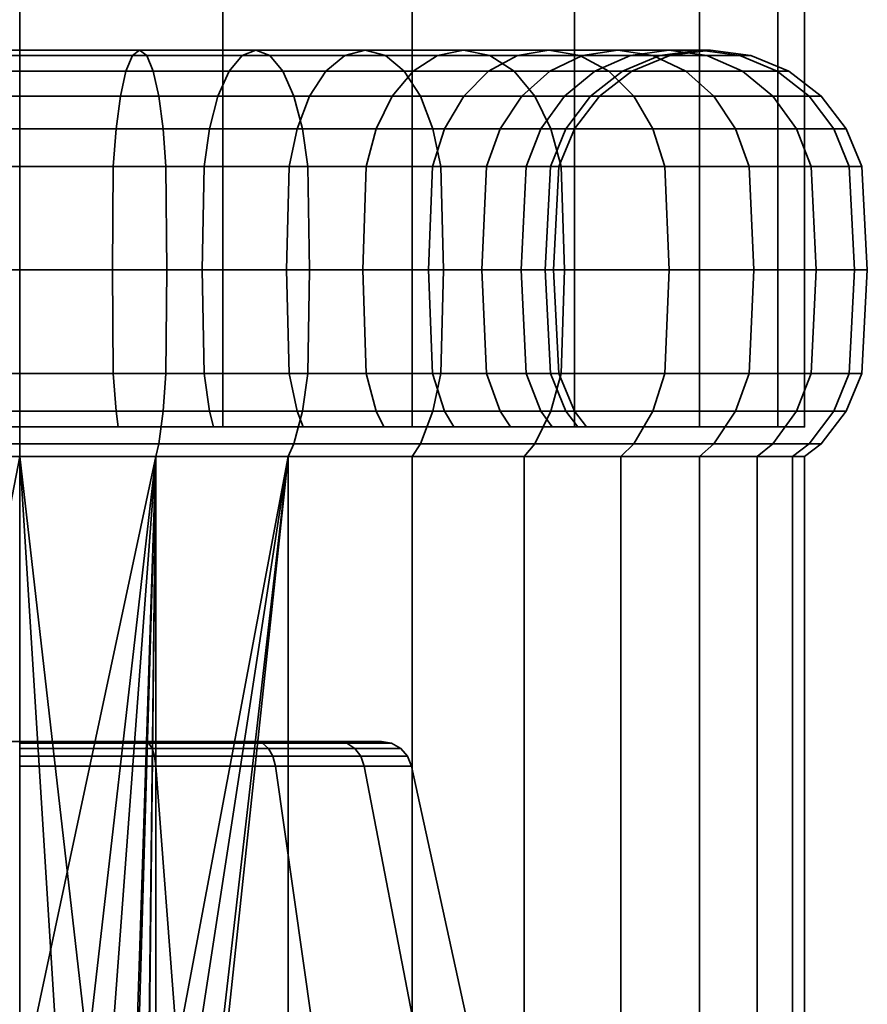
# Model space of a CAD drawing. Units: millimetres. Extents: x -227 to 275, y 53 to 555.
# Drawn here: x -25 to 2, y 84 to 116 of the extents above; entities that cross this region are included whole.
import ezdxf

# ---------------------------------------------------------------- set-up
doc = ezdxf.new("R2010")
doc.units = ezdxf.units.MM
doc.layers.add('kedersystem', color=4, linetype='Continuous', lineweight=35)

msp = doc.modelspace()

# ---------------------------------------------------------------- meshes
at = {"layer": 'kedersystem'}
mesh = msp.add_polyface(dxfattribs=at)
corners = [(-49.726, 377.613, -101.036), (-48.874, 376.761, -107.507), (-46.377, 374.264, -113.536), (-42.404, 370.291, -118.714), (-37.226, 365.113, -122.687), (-31.197, 359.083, -125.184), (-24.726, 352.613, -126.036), (-18.256, 346.142, -125.184), (-12.226, 340.113, -122.687), (-7.049, 334.935, -118.714), (-3.076, 330.962, -113.536), (-0.578, 328.465, -107.507), (0.274, 327.613, -101.036), (-0.578, 328.465, -94.566), (-3.076, 330.962, -88.536), (-7.049, 334.935, -83.359), (-12.226, 340.113, -79.386), (-18.256, 346.142, -76.888), (-24.726, 352.613, -76.036), (-31.197, 359.083, -76.888), (-37.226, 365.113, -79.386), (-42.404, 370.291, -83.359), (-46.377, 374.264, -88.536), (-48.874, 376.761, -94.566), (-0.578, 102.613, -94.566), (0.274, 102.613, -101.036), (-3.076, 102.613, -88.536), (-7.049, 102.613, -83.359), (-12.226, 102.613, -79.386), (-18.256, 102.613, -76.888), (-24.726, 102.613, -76.036), (-31.197, 102.613, -76.888), (-37.226, 102.613, -79.386), (-42.404, 102.613, -83.359), (-46.377, 102.613, -88.536), (-48.874, 102.613, -94.566), (-49.726, 102.613, -101.036), (-48.874, 102.613, -107.507), (-46.377, 102.613, -113.536), (-42.404, 102.613, -118.714), (-37.226, 102.613, -122.687), (-31.197, 102.613, -125.184), (-24.726, 102.613, -126.036), (-18.256, 102.613, -125.184), (-12.226, 102.613, -122.687), (-7.049, 102.613, -118.714), (-3.076, 102.613, -113.536), (-0.578, 102.613, -107.507)]
mesh.append_faces([[corners[k] for k in face] for face in [(13, 24, 25, 12), (14, 26, 24, 13), (15, 27, 26, 14), (16, 28, 27, 15), (17, 29, 28, 16), (18, 30, 29, 17), (19, 31, 30, 18), (20, 32, 31, 19), (21, 33, 32, 20), (22, 34, 33, 21), (23, 35, 34, 22), (0, 36, 35, 23), (1, 37, 36, 0), (2, 38, 37, 1), (3, 39, 38, 2), (4, 40, 39, 3), (5, 41, 40, 4), (6, 42, 41, 5), (7, 43, 42, 6), (8, 44, 43, 7), (9, 45, 44, 8), (10, 46, 45, 9), (11, 47, 46, 10), (12, 25, 47, 11)]])
mesh.append_faces([[corners[k] for k in face] for face in [(13, 15, 14), (25, 46, 47)]], dxfattribs={"vtx0": -1})
mesh.append_faces([[corners[k] for k in face] for face in [(13, 11, 10), (13, 10, 9), (13, 9, 8), (13, 8, 7), (13, 7, 6), (13, 6, 5), (13, 5, 4), (13, 4, 3), (13, 3, 2), (13, 2, 1), (13, 1, 0), (13, 0, 23), (13, 23, 22), (13, 22, 21), (13, 21, 20), (13, 20, 19), (13, 19, 18), (13, 18, 17), (13, 17, 16), (13, 16, 15), (25, 26, 27), (25, 27, 28), (25, 28, 29), (25, 29, 30), (25, 30, 31), (25, 31, 32), (25, 32, 33), (25, 33, 34), (25, 34, 35), (25, 35, 36), (25, 36, 37), (25, 37, 38), (25, 38, 39), (25, 39, 40), (25, 40, 41), (25, 41, 42), (25, 42, 43), (25, 43, 44), (25, 44, 45), (25, 45, 46)]], dxfattribs={"vtx0": -1, "vtx2": -1})
mesh.append_faces([[corners[k] for k in face] for face in [(13, 12, 11), (25, 24, 26)]], dxfattribs={"vtx2": -1})
mesh = msp.add_polyface(dxfattribs=at)
corners = [(-24.726, 107.613, -84.036), (-27.678, 107.613, -84.295), (-27.708, 110.907, -84.127), (-24.726, 110.907, -83.866), (-27.795, 112.113, -83.635), (-24.726, 112.113, -83.366), (-27.933, 113.148, -82.852), (-24.726, 113.148, -82.572), (-28.112, 113.943, -81.833), (-24.726, 113.943, -81.536), (-28.322, 114.443, -80.645), (-24.726, 114.443, -80.33), (-28.546, 114.613, -79.371), (-24.726, 114.613, -79.036), (-28.771, 114.443, -78.096), (-24.726, 114.443, -77.742), (-28.981, 113.943, -76.909), (-24.726, 113.943, -76.536), (-29.16, 113.148, -75.889), (-24.726, 113.148, -75.501), (-29.298, 112.113, -75.106), (-24.726, 112.113, -74.706), (-29.385, 110.907, -74.614), (-24.726, 110.907, -74.207), (-29.415, 107.613, -74.446), (-24.726, 107.613, -74.036), (-30.599, 110.907, -84.901), (-30.77, 112.113, -84.432), (-31.041, 113.148, -83.685), (-31.396, 113.943, -82.712), (-31.808, 114.443, -81.579), (-32.251, 114.613, -80.363), (-32.693, 114.443, -79.147), (-33.106, 113.943, -78.014), (-33.46, 113.148, -77.041), (-33.732, 112.113, -76.294), (-33.902, 110.907, -75.825), (-33.961, 107.613, -75.665), (-30.541, 107.613, -85.062), (-33.226, 107.613, -86.314), (-33.311, 110.907, -86.166), (-30.541, 107.613, -117.011), (-27.678, 107.613, -117.778), (-27.708, 110.907, -117.946), (-30.599, 110.907, -117.171), (-27.795, 112.113, -118.438), (-30.77, 112.113, -117.641), (-27.933, 113.148, -119.22), (-31.041, 113.148, -118.387), (-28.112, 113.943, -120.24), (-31.396, 113.943, -119.36), (-28.322, 114.443, -121.428), (-31.808, 114.443, -120.493), (-28.546, 114.613, -122.702), (-32.251, 114.613, -121.71), (-28.771, 114.443, -123.977), (-32.693, 114.443, -122.926), (-28.981, 113.943, -125.164), (-33.106, 113.943, -124.059), (-29.16, 113.148, -126.184), (-33.46, 113.148, -125.032), (-29.298, 112.113, -126.966), (-33.732, 112.113, -125.779), (-29.385, 110.907, -127.458), (-33.902, 110.907, -126.248), (-29.415, 107.613, -127.626), (-33.961, 107.613, -126.408), (-24.726, 110.907, -118.207), (-24.726, 112.113, -118.706), (-24.726, 113.148, -119.501), (-24.726, 113.943, -120.536), (-24.726, 114.443, -121.742), (-24.726, 114.613, -123.036), (-24.726, 114.443, -124.33), (-24.726, 113.943, -125.536), (-24.726, 113.148, -126.572), (-24.726, 112.113, -127.366), (-24.726, 110.907, -127.866), (-24.726, 107.613, -128.036)]
mesh.append_faces([[corners[k] for k in face] for face in [(0, 1, 2, 3), (3, 2, 4, 5), (5, 4, 6, 7), (7, 6, 8, 9), (9, 8, 10, 11), (11, 10, 12, 13), (13, 12, 14, 15), (15, 14, 16, 17), (17, 16, 18, 19), (19, 18, 20, 21), (21, 20, 22, 23), (23, 22, 24, 25), (2, 26, 27, 4), (4, 27, 28, 6), (6, 28, 29, 8), (8, 29, 30, 10), (10, 30, 31, 12), (12, 31, 32, 14), (14, 32, 33, 16), (16, 33, 34, 18), (18, 34, 35, 20), (20, 35, 36, 22), (22, 36, 37, 24), (38, 39, 40, 26), (41, 42, 43, 44), (44, 43, 45, 46), (46, 45, 47, 48), (48, 47, 49, 50), (50, 49, 51, 52), (52, 51, 53, 54), (54, 53, 55, 56), (56, 55, 57, 58), (58, 57, 59, 60), (60, 59, 61, 62), (62, 61, 63, 64), (64, 63, 65, 66), (43, 67, 68, 45), (45, 68, 69, 47), (47, 69, 70, 49), (49, 70, 71, 51), (51, 71, 72, 53), (53, 72, 73, 55), (55, 73, 74, 57), (57, 74, 75, 59), (59, 75, 76, 61), (61, 76, 77, 63), (63, 77, 78, 65)]])
mesh = msp.add_polyface(dxfattribs=at)
corners = [(-16.141, 110.907, -86.166), (-18.854, 110.907, -84.901), (-18.683, 112.113, -84.432), (-15.891, 112.113, -85.734), (-18.411, 113.148, -83.685), (-15.494, 113.148, -85.046), (-21.745, 110.907, -84.127), (-21.658, 112.113, -83.635), (-21.52, 113.148, -82.852), (-21.34, 113.943, -81.833), (-18.057, 113.943, -82.712), (-21.131, 114.443, -80.645), (-17.644, 114.443, -81.579), (-20.906, 114.613, -79.371), (-17.202, 114.613, -80.363), (-20.681, 114.443, -78.096), (-16.759, 114.443, -79.147), (-20.472, 113.943, -76.909), (-16.347, 113.943, -78.014), (-20.292, 113.148, -75.889), (-15.993, 113.148, -77.041), (-20.154, 112.113, -75.106), (-15.721, 112.113, -76.294), (-20.067, 110.907, -74.614), (-15.55, 110.907, -75.825), (-21.774, 107.613, -84.295), (-24.726, 107.613, -84.036), (-24.726, 110.907, -83.866), (-24.726, 112.113, -83.366), (-24.726, 113.148, -82.572), (-24.726, 113.943, -81.536), (-24.726, 114.443, -80.33), (-24.726, 114.613, -79.036), (-24.726, 114.443, -77.742), (-24.726, 113.943, -76.536), (-24.726, 113.148, -75.501), (-24.726, 112.113, -74.706), (-24.726, 110.907, -74.207), (-24.726, 110.907, -118.207), (-21.745, 110.907, -117.946), (-21.658, 112.113, -118.438), (-24.726, 112.113, -118.706), (-21.52, 113.148, -119.22), (-24.726, 113.148, -119.501), (-21.34, 113.943, -120.24), (-24.726, 113.943, -120.536), (-21.131, 114.443, -121.428), (-24.726, 114.443, -121.742), (-20.906, 114.613, -122.702), (-24.726, 114.613, -123.036), (-20.681, 114.443, -123.977), (-24.726, 114.443, -124.33), (-20.472, 113.943, -125.164), (-24.726, 113.943, -125.536), (-20.292, 113.148, -126.184), (-24.726, 113.148, -126.572), (-20.154, 112.113, -126.966), (-24.726, 112.113, -127.366), (-20.067, 110.907, -127.458), (-24.726, 110.907, -127.866), (-20.038, 107.613, -127.626), (-24.726, 107.613, -128.036), (-18.854, 110.907, -117.171), (-18.683, 112.113, -117.641), (-18.411, 113.148, -118.387), (-18.057, 113.943, -119.36), (-17.644, 114.443, -120.493), (-17.202, 114.613, -121.71), (-16.759, 114.443, -122.926), (-16.347, 113.943, -124.059), (-15.993, 113.148, -125.032), (-15.721, 112.113, -125.779), (-15.55, 110.907, -126.248), (-15.492, 107.613, -126.408), (-16.141, 110.907, -115.906), (-15.891, 112.113, -116.339)]
mesh.append_faces([[corners[k] for k in face] for face in [(0, 1, 2, 3), (3, 2, 4, 5), (1, 6, 7, 2), (2, 7, 8, 4), (4, 8, 9, 10), (10, 9, 11, 12), (12, 11, 13, 14), (14, 13, 15, 16), (16, 15, 17, 18), (18, 17, 19, 20), (20, 19, 21, 22), (22, 21, 23, 24), (25, 26, 27, 6), (6, 27, 28, 7), (7, 28, 29, 8), (8, 29, 30, 9), (9, 30, 31, 11), (11, 31, 32, 13), (13, 32, 33, 15), (15, 33, 34, 17), (17, 34, 35, 19), (19, 35, 36, 21), (21, 36, 37, 23), (38, 39, 40, 41), (41, 40, 42, 43), (43, 42, 44, 45), (45, 44, 46, 47), (47, 46, 48, 49), (49, 48, 50, 51), (51, 50, 52, 53), (53, 52, 54, 55), (55, 54, 56, 57), (57, 56, 58, 59), (59, 58, 60, 61), (39, 62, 63, 40), (40, 63, 64, 42), (42, 64, 65, 44), (44, 65, 66, 46), (46, 66, 67, 48), (48, 67, 68, 50), (50, 68, 69, 52), (52, 69, 70, 54), (54, 70, 71, 56), (56, 71, 72, 58), (58, 72, 73, 60), (62, 74, 75, 63)]])
mesh = msp.add_polyface(dxfattribs=at)
corners = [(-10.004, 107.613, -92.536), (-11.703, 107.613, -90.109), (-11.573, 110.907, -89.999), (-9.856, 110.907, -92.451), (-11.19, 112.113, -89.678), (-9.424, 112.113, -92.201), (-13.689, 110.907, -87.883), (-13.368, 112.113, -87.5), (-12.857, 113.148, -86.892), (-10.582, 113.148, -89.168), (-12.192, 113.943, -86.098), (-9.788, 113.943, -88.502), (-11.417, 114.443, -85.175), (-8.865, 114.443, -87.727), (-16.141, 110.907, -86.166), (-15.891, 112.113, -85.734), (-15.494, 113.148, -85.046), (-14.976, 113.943, -84.149), (-14.373, 114.443, -83.104), (-13.726, 114.613, -81.984), (-10.585, 114.613, -84.183), (-13.079, 114.443, -80.863), (-9.753, 114.443, -83.192), (-12.476, 113.943, -79.819), (-8.978, 113.943, -82.268), (-11.958, 113.148, -78.922), (-8.312, 113.148, -81.475), (-18.411, 113.148, -83.685), (-18.057, 113.943, -82.712), (-17.644, 114.443, -81.579), (-17.202, 114.613, -80.363), (-16.759, 114.443, -79.147), (-16.347, 113.943, -78.014), (-15.993, 113.148, -77.041), (-15.721, 112.113, -76.294), (-11.561, 112.113, -78.234), (-15.55, 110.907, -75.825), (-11.311, 110.907, -77.801), (-15.492, 107.613, -75.665), (-11.226, 107.613, -77.654), (-18.683, 112.113, -117.641), (-15.891, 112.113, -116.339), (-15.494, 113.148, -117.027), (-18.411, 113.148, -118.387), (-14.976, 113.943, -117.924), (-18.057, 113.943, -119.36), (-14.373, 114.443, -118.968), (-17.644, 114.443, -120.493), (-13.726, 114.613, -120.089), (-17.202, 114.613, -121.71), (-13.079, 114.443, -121.21), (-16.759, 114.443, -122.926), (-12.476, 113.943, -122.254), (-16.347, 113.943, -124.059), (-11.958, 113.148, -123.151), (-15.993, 113.148, -125.032), (-11.561, 112.113, -123.839), (-15.721, 112.113, -125.779), (-11.311, 110.907, -124.271), (-15.55, 110.907, -126.248), (-11.226, 107.613, -124.419), (-15.492, 107.613, -126.408), (-16.141, 110.907, -115.906), (-13.689, 110.907, -114.19), (-13.368, 112.113, -114.572), (-12.857, 113.148, -115.181), (-12.192, 113.943, -115.974), (-11.417, 114.443, -116.898), (-10.585, 114.613, -117.889), (-9.753, 114.443, -118.881), (-8.978, 113.943, -119.804), (-8.312, 113.148, -120.598), (-11.573, 110.907, -112.073), (-11.19, 112.113, -112.394), (-10.582, 113.148, -112.905), (-9.788, 113.943, -113.571), (-8.865, 114.443, -114.346), (-11.703, 107.613, -111.964), (-10.004, 107.613, -109.536), (-9.856, 110.907, -109.621), (-9.424, 112.113, -109.871)]
mesh.append_faces([[corners[k] for k in face] for face in [(0, 1, 2, 3), (3, 2, 4, 5), (2, 6, 7, 4), (4, 7, 8, 9), (9, 8, 10, 11), (11, 10, 12, 13), (6, 14, 15, 7), (7, 15, 16, 8), (8, 16, 17, 10), (10, 17, 18, 12), (12, 18, 19, 20), (20, 19, 21, 22), (22, 21, 23, 24), (24, 23, 25, 26), (16, 27, 28, 17), (17, 28, 29, 18), (18, 29, 30, 19), (19, 30, 31, 21), (21, 31, 32, 23), (23, 32, 33, 25), (25, 33, 34, 35), (35, 34, 36, 37), (37, 36, 38, 39), (40, 41, 42, 43), (43, 42, 44, 45), (45, 44, 46, 47), (47, 46, 48, 49), (49, 48, 50, 51), (51, 50, 52, 53), (53, 52, 54, 55), (55, 54, 56, 57), (57, 56, 58, 59), (59, 58, 60, 61), (62, 63, 64, 41), (41, 64, 65, 42), (42, 65, 66, 44), (44, 66, 67, 46), (46, 67, 68, 48), (48, 68, 69, 50), (50, 69, 70, 52), (52, 70, 71, 54), (63, 72, 73, 64), (64, 73, 74, 65), (65, 74, 75, 66), (66, 75, 76, 67), (77, 78, 79, 72), (72, 79, 80, 73)]])
mesh = msp.add_polyface(dxfattribs=at)
corners = [(-7.556, 110.907, -101.036), (-7.817, 110.907, -98.055), (-7.325, 112.113, -97.968), (-7.056, 112.113, -101.036), (-6.542, 113.148, -97.83), (-6.262, 113.148, -101.036), (-5.522, 113.943, -97.65), (-5.226, 113.943, -101.036), (-8.591, 110.907, -95.164), (-8.122, 112.113, -94.993), (-7.375, 113.148, -94.721), (-6.402, 113.943, -94.367), (-9.856, 110.907, -92.451), (-9.424, 112.113, -92.201), (-8.736, 113.148, -91.804), (-7.839, 113.943, -91.286), (-6.794, 114.443, -90.683), (-5.269, 114.443, -93.954), (-11.19, 112.113, -89.678), (-10.582, 113.148, -89.168), (-9.788, 113.943, -88.502), (-8.865, 114.443, -87.727), (-7.873, 114.613, -86.895), (-5.674, 114.613, -90.036), (-6.882, 114.443, -86.063), (-4.553, 114.443, -89.389), (-11.417, 114.443, -85.175), (-10.585, 114.613, -84.183), (-9.753, 114.443, -83.192), (-8.978, 113.943, -82.268), (-5.958, 113.943, -85.288), (-8.312, 113.148, -81.475), (-5.165, 113.148, -84.622), (-7.802, 112.113, -80.866), (-4.556, 112.113, -84.112), (-7.48, 110.907, -80.484), (-4.174, 110.907, -83.791), (-11.958, 113.148, -78.922), (-11.561, 112.113, -78.234), (-11.311, 110.907, -77.801), (-11.958, 113.148, -123.151), (-8.312, 113.148, -120.598), (-7.802, 112.113, -121.206), (-11.561, 112.113, -123.839), (-7.48, 110.907, -121.589), (-11.311, 110.907, -124.271), (-11.417, 114.443, -116.898), (-8.865, 114.443, -114.346), (-7.873, 114.613, -115.178), (-10.585, 114.613, -117.889), (-6.882, 114.443, -116.009), (-9.753, 114.443, -118.881), (-5.958, 113.943, -116.785), (-8.978, 113.943, -119.804), (-5.165, 113.148, -117.45), (-4.556, 112.113, -117.961), (-4.174, 110.907, -118.282), (-11.19, 112.113, -112.394), (-9.424, 112.113, -109.871), (-8.736, 113.148, -110.269), (-10.582, 113.148, -112.905), (-7.839, 113.943, -110.786), (-9.788, 113.943, -113.571), (-6.794, 114.443, -111.389), (-5.674, 114.613, -112.036), (-4.553, 114.443, -112.683), (-9.856, 110.907, -109.621), (-8.591, 110.907, -106.909), (-8.122, 112.113, -107.08), (-7.375, 113.148, -107.352), (-6.402, 113.943, -107.706), (-5.269, 114.443, -108.118), (-7.817, 110.907, -104.018), (-7.325, 112.113, -104.105), (-6.542, 113.148, -104.243), (-5.522, 113.943, -104.422)]
mesh.append_faces([[corners[k] for k in face] for face in [(0, 1, 2, 3), (3, 2, 4, 5), (5, 4, 6, 7), (1, 8, 9, 2), (2, 9, 10, 4), (4, 10, 11, 6), (8, 12, 13, 9), (9, 13, 14, 10), (10, 14, 15, 11), (11, 15, 16, 17), (13, 18, 19, 14), (14, 19, 20, 15), (15, 20, 21, 16), (16, 21, 22, 23), (23, 22, 24, 25), (21, 26, 27, 22), (22, 27, 28, 24), (24, 28, 29, 30), (30, 29, 31, 32), (32, 31, 33, 34), (34, 33, 35, 36), (31, 37, 38, 33), (33, 38, 39, 35), (40, 41, 42, 43), (43, 42, 44, 45), (46, 47, 48, 49), (49, 48, 50, 51), (51, 50, 52, 53), (53, 52, 54, 41), (41, 54, 55, 42), (42, 55, 56, 44), (57, 58, 59, 60), (60, 59, 61, 62), (62, 61, 63, 47), (47, 63, 64, 48), (48, 64, 65, 50), (66, 67, 68, 58), (58, 68, 69, 59), (59, 69, 70, 61), (61, 70, 71, 63), (67, 72, 73, 68), (68, 73, 74, 69), (69, 74, 75, 70), (72, 0, 3, 73), (73, 3, 5, 74), (74, 5, 7, 75)]])
mesh = msp.add_polyface(dxfattribs=at)
corners = [(-5.226, 113.943, -101.036), (-5.522, 113.943, -97.65), (-4.335, 114.443, -97.441), (-4.02, 114.443, -101.036), (-3.06, 114.613, -97.216), (-2.726, 114.613, -101.036), (-1.786, 114.443, -96.991), (-1.432, 114.443, -101.036), (-0.598, 113.943, -96.782), (-0.226, 113.943, -101.036), (0.421, 113.148, -96.602), (0.809, 113.148, -101.036), (1.204, 112.113, -96.464), (1.604, 112.113, -101.036), (-6.402, 113.943, -94.367), (-5.269, 114.443, -93.954), (-4.053, 114.613, -93.512), (-2.837, 114.443, -93.069), (-1.704, 113.943, -92.657), (-0.731, 113.148, -92.303), (0.016, 112.113, -92.031), (0.485, 110.907, -91.86), (1.696, 110.907, -96.377), (-6.794, 114.443, -90.683), (-5.674, 114.613, -90.036), (-4.553, 114.443, -89.389), (-3.509, 113.943, -88.786), (-2.612, 113.148, -88.269), (-1.924, 112.113, -87.871), (-1.491, 110.907, -87.621), (-6.882, 114.443, -86.063), (-5.958, 113.943, -85.288), (-5.165, 113.148, -84.622), (-4.556, 112.113, -84.112), (-4.174, 110.907, -83.791), (-6.882, 114.443, -116.009), (-4.553, 114.443, -112.683), (-3.509, 113.943, -113.286), (-5.958, 113.943, -116.785), (-2.612, 113.148, -113.804), (-5.165, 113.148, -117.45), (-1.924, 112.113, -114.201), (-4.556, 112.113, -117.961), (-1.491, 110.907, -114.451), (-4.174, 110.907, -118.282), (-6.794, 114.443, -111.389), (-5.269, 114.443, -108.118), (-4.053, 114.613, -108.561), (-5.674, 114.613, -112.036), (-2.837, 114.443, -109.003), (-1.704, 113.943, -109.416), (-0.731, 113.148, -109.77), (0.016, 112.113, -110.042), (0.485, 110.907, -110.213), (-6.402, 113.943, -107.706), (-5.522, 113.943, -104.422), (-4.335, 114.443, -104.632), (-3.06, 114.613, -104.857), (-1.786, 114.443, -105.081), (-0.598, 113.943, -105.291), (0.421, 113.148, -105.47), (1.204, 112.113, -105.608), (1.696, 110.907, -105.695), (2.103, 110.907, -101.036)]
mesh.append_faces([[corners[k] for k in face] for face in [(0, 1, 2, 3), (3, 2, 4, 5), (5, 4, 6, 7), (7, 6, 8, 9), (9, 8, 10, 11), (11, 10, 12, 13), (1, 14, 15, 2), (2, 15, 16, 4), (4, 16, 17, 6), (6, 17, 18, 8), (8, 18, 19, 10), (10, 19, 20, 12), (12, 20, 21, 22), (15, 23, 24, 16), (16, 24, 25, 17), (17, 25, 26, 18), (18, 26, 27, 19), (19, 27, 28, 20), (20, 28, 29, 21), (25, 30, 31, 26), (26, 31, 32, 27), (27, 32, 33, 28), (28, 33, 34, 29), (35, 36, 37, 38), (38, 37, 39, 40), (40, 39, 41, 42), (42, 41, 43, 44), (45, 46, 47, 48), (48, 47, 49, 36), (36, 49, 50, 37), (37, 50, 51, 39), (39, 51, 52, 41), (41, 52, 53, 43), (54, 55, 56, 46), (46, 56, 57, 47), (47, 57, 58, 49), (49, 58, 59, 50), (50, 59, 60, 51), (51, 60, 61, 52), (52, 61, 62, 53), (55, 0, 3, 56), (56, 3, 5, 57), (57, 5, 7, 58), (58, 7, 9, 59), (59, 9, 11, 60), (60, 11, 13, 61), (61, 13, 63, 62)]])
mesh = msp.add_polyface(dxfattribs=at)
corners = [(0.809, 102.077, -101.036), (0.421, 102.077, -96.602), (-0.106, 101.666, -96.695), (0.274, 101.666, -101.036), (-0.731, 102.077, -92.303), (-1.234, 101.666, -92.486), (-2.612, 102.077, -88.269), (-3.076, 101.666, -88.536), (-5.165, 102.077, -84.622), (-5.575, 101.666, -84.967), (-5.165, 102.077, -117.45), (-2.612, 102.077, -113.804), (-3.076, 101.666, -113.536), (-5.575, 101.666, -117.106), (-0.731, 102.077, -109.77), (-1.234, 101.666, -109.587), (0.421, 102.077, -105.47), (-0.106, 101.666, -105.378), (2.274, 107.613, -101.036), (1.864, 107.613, -96.348), (1.696, 104.319, -96.377), (2.103, 104.319, -101.036), (1.204, 103.113, -96.464), (1.604, 103.113, -101.036), (1.604, 112.113, -101.036), (1.204, 112.113, -96.464), (1.696, 110.907, -96.377), (2.103, 110.907, -101.036), (0.645, 107.613, -91.802), (0.485, 104.319, -91.86), (0.016, 103.113, -92.031), (0.485, 110.907, -91.86), (-1.344, 107.613, -87.536), (-1.491, 104.319, -87.621), (-1.924, 103.113, -87.871), (-1.491, 110.907, -87.621), (-4.043, 107.613, -83.681), (-4.174, 104.319, -83.791), (-4.556, 103.113, -84.112), (-4.174, 110.907, -83.791), (-7.371, 107.613, -80.353), (-7.48, 104.319, -80.484), (-7.802, 103.113, -80.866), (-7.48, 110.907, -80.484), (-7.371, 107.613, -121.719), (-4.043, 107.613, -118.392), (-4.174, 104.319, -118.282), (-7.48, 104.319, -121.589), (-7.48, 110.907, -121.589), (-4.174, 110.907, -118.282), (-1.344, 107.613, -114.536), (-1.491, 104.319, -114.451), (-1.924, 103.113, -114.201), (-4.556, 103.113, -117.961), (-1.491, 110.907, -114.451), (0.645, 107.613, -110.271), (0.485, 104.319, -110.213), (0.016, 103.113, -110.042), (0.485, 110.907, -110.213), (1.864, 107.613, -105.725), (1.696, 104.319, -105.695), (1.204, 103.113, -105.608), (1.696, 110.907, -105.695)]
mesh.append_faces([[corners[k] for k in face] for face in [(0, 1, 2, 3), (1, 4, 5, 2), (4, 6, 7, 5), (6, 8, 9, 7), (10, 11, 12, 13), (11, 14, 15, 12), (14, 16, 17, 15), (16, 0, 3, 17), (18, 19, 20, 21), (21, 20, 22, 23), (23, 22, 1, 0), (24, 25, 26, 27), (27, 26, 19, 18), (19, 28, 29, 20), (20, 29, 30, 22), (22, 30, 4, 1), (26, 31, 28, 19), (28, 32, 33, 29), (29, 33, 34, 30), (30, 34, 6, 4), (31, 35, 32, 28), (32, 36, 37, 33), (33, 37, 38, 34), (34, 38, 8, 6), (35, 39, 36, 32), (36, 40, 41, 37), (37, 41, 42, 38), (39, 43, 40, 36), (44, 45, 46, 47), (48, 49, 45, 44), (45, 50, 51, 46), (46, 51, 52, 53), (53, 52, 11, 10), (49, 54, 50, 45), (50, 55, 56, 51), (51, 56, 57, 52), (52, 57, 14, 11), (54, 58, 55, 50), (55, 59, 60, 56), (56, 60, 61, 57), (57, 61, 16, 14), (58, 62, 59, 55), (59, 18, 21, 60), (60, 21, 23, 61), (61, 23, 0, 16), (62, 27, 18, 59)]])
mesh = msp.add_polyface(dxfattribs=at)
corners = [(-33.753, 102.613, -85.401), (-33.561, 103.113, -85.734), (-30.77, 103.113, -84.432), (-30.901, 102.613, -84.072), (-30.901, 102.613, -118.001), (-30.77, 103.113, -117.641), (-33.561, 103.113, -116.339), (-33.753, 102.613, -116.671), (-24.726, 102.613, -119.09), (-24.726, 103.113, -118.706), (-27.795, 103.113, -118.438), (-27.861, 102.613, -118.816), (-21.745, 104.319, -84.127), (-24.726, 104.319, -83.866), (-24.726, 107.613, -84.036), (-21.774, 107.613, -84.295), (-24.726, 107.613, -74.036), (-29.415, 107.613, -74.446), (-29.385, 104.319, -74.614), (-24.726, 104.319, -74.207), (-29.298, 103.113, -75.106), (-24.726, 103.113, -74.706), (-24.726, 103.113, -83.366), (-27.795, 103.113, -83.635), (-27.708, 104.319, -84.127), (-27.678, 107.613, -84.295), (-33.961, 107.613, -75.665), (-33.902, 104.319, -75.825), (-33.732, 103.113, -76.294), (-30.599, 104.319, -84.901), (-30.541, 107.613, -85.062), (-30.599, 110.907, -84.901), (-27.708, 110.907, -84.127), (-38.226, 107.613, -77.654), (-38.141, 104.319, -77.801), (-37.891, 103.113, -78.234), (-33.311, 104.319, -86.166), (-33.226, 107.613, -86.314), (-33.902, 110.907, -75.825), (-38.141, 110.907, -77.801), (-36.084, 103.113, -87.5), (-35.763, 104.319, -87.883), (-35.654, 107.613, -88.014), (-35.763, 110.907, -87.883), (-33.311, 110.907, -86.166), (-38.262, 103.113, -89.678), (-37.879, 104.319, -89.999), (-37.749, 107.613, -90.109), (-39.596, 104.319, -92.451), (-39.449, 107.613, -92.536), (-39.596, 104.319, -109.621), (-37.879, 104.319, -112.073), (-37.749, 107.613, -111.964), (-39.449, 107.613, -109.536), (-37.879, 110.907, -112.073), (-39.596, 110.907, -109.621), (-38.262, 103.113, -112.394), (-36.084, 103.113, -114.572), (-35.763, 104.319, -114.19), (-35.654, 107.613, -114.059), (-35.763, 110.907, -114.19), (-33.311, 104.319, -115.906), (-33.226, 107.613, -115.759), (-33.311, 110.907, -115.906), (-38.226, 107.613, -124.419), (-33.961, 107.613, -126.408), (-33.902, 104.319, -126.248), (-38.141, 104.319, -124.271), (-33.732, 103.113, -125.779), (-37.891, 103.113, -123.839), (-30.599, 104.319, -117.171), (-30.541, 107.613, -117.011), (-30.599, 110.907, -117.171), (-29.415, 107.613, -127.626), (-29.385, 104.319, -127.458), (-29.298, 103.113, -126.966), (-27.708, 104.319, -117.946), (-27.678, 107.613, -117.778), (-24.726, 107.613, -128.036), (-24.726, 104.319, -127.866), (-24.726, 103.113, -127.366), (-24.726, 104.319, -118.207), (-24.726, 107.613, -118.036), (-24.726, 110.907, -118.207), (-27.708, 110.907, -117.946)]
mesh.append_faces([[corners[k] for k in face] for face in [(0, 1, 2, 3), (4, 5, 6, 7), (8, 9, 10, 11), (12, 13, 14, 15), (16, 17, 18, 19), (19, 18, 20, 21), (22, 23, 24, 13), (13, 24, 25, 14), (17, 26, 27, 18), (18, 27, 28, 20), (23, 2, 29, 24), (24, 29, 30, 25), (25, 30, 31, 32), (26, 33, 34, 27), (27, 34, 35, 28), (2, 1, 36, 29), (29, 36, 37, 30), (38, 39, 33, 26), (1, 40, 41, 36), (36, 41, 42, 37), (37, 42, 43, 44), (40, 45, 46, 41), (41, 46, 47, 42), (46, 48, 49, 47), (50, 51, 52, 53), (53, 52, 54, 55), (56, 57, 58, 51), (51, 58, 59, 52), (52, 59, 60, 54), (57, 6, 61, 58), (58, 61, 62, 59), (59, 62, 63, 60), (64, 65, 66, 67), (67, 66, 68, 69), (6, 5, 70, 61), (61, 70, 71, 62), (62, 71, 72, 63), (65, 73, 74, 66), (66, 74, 75, 68), (5, 10, 76, 70), (70, 76, 77, 71), (73, 78, 79, 74), (74, 79, 80, 75), (10, 9, 81, 76), (76, 81, 82, 77), (77, 82, 83, 84)]])
mesh = msp.add_polyface(dxfattribs=at)
corners = [(-9.424, 103.113, -92.201), (-11.19, 103.113, -89.678), (-11.573, 104.319, -89.999), (-9.856, 104.319, -92.451), (-11.703, 107.613, -90.109), (-10.004, 107.613, -92.536), (-13.368, 103.113, -87.5), (-13.689, 104.319, -87.883), (-13.799, 107.613, -88.014), (-13.689, 110.907, -87.883), (-11.573, 110.907, -89.999), (-15.891, 103.113, -85.734), (-16.141, 104.319, -86.166), (-16.226, 107.613, -86.314), (-16.141, 110.907, -86.166), (-11.226, 107.613, -77.654), (-15.492, 107.613, -75.665), (-15.55, 104.319, -75.825), (-11.311, 104.319, -77.801), (-15.721, 103.113, -76.294), (-11.561, 103.113, -78.234), (-18.683, 103.113, -84.432), (-18.854, 104.319, -84.901), (-18.912, 107.613, -85.062), (-18.854, 110.907, -84.901), (-20.038, 107.613, -74.446), (-20.067, 104.319, -74.614), (-20.154, 103.113, -75.106), (-21.658, 103.113, -83.635), (-21.745, 104.319, -84.127), (-21.774, 107.613, -84.295), (-21.745, 110.907, -84.127), (-15.55, 110.907, -75.825), (-20.067, 110.907, -74.614), (-24.726, 107.613, -74.036), (-24.726, 104.319, -74.207), (-24.726, 103.113, -74.706), (-24.726, 103.113, -83.366), (-24.726, 104.319, -83.866), (-24.726, 110.907, -74.207), (-24.726, 107.613, -128.036), (-20.038, 107.613, -127.626), (-20.067, 104.319, -127.458), (-24.726, 104.319, -127.866), (-20.154, 103.113, -126.966), (-24.726, 103.113, -127.366), (-24.726, 103.113, -118.706), (-21.658, 103.113, -118.438), (-21.745, 104.319, -117.946), (-24.726, 104.319, -118.207), (-21.774, 107.613, -117.778), (-24.726, 107.613, -118.036), (-21.745, 110.907, -117.946), (-24.726, 110.907, -118.207), (-15.492, 107.613, -126.408), (-15.55, 104.319, -126.248), (-15.721, 103.113, -125.779), (-18.683, 103.113, -117.641), (-18.854, 104.319, -117.171), (-18.912, 107.613, -117.011), (-18.854, 110.907, -117.171), (-11.226, 107.613, -124.419), (-11.311, 104.319, -124.271), (-11.561, 103.113, -123.839), (-15.891, 103.113, -116.339), (-16.141, 104.319, -115.906), (-16.226, 107.613, -115.759), (-16.141, 110.907, -115.906), (-13.368, 103.113, -114.572), (-13.689, 104.319, -114.19), (-13.799, 107.613, -114.059), (-13.689, 110.907, -114.19), (-11.19, 103.113, -112.394), (-11.573, 104.319, -112.073), (-11.703, 107.613, -111.964), (-11.573, 110.907, -112.073), (-9.424, 103.113, -109.871), (-9.856, 104.319, -109.621), (-10.004, 107.613, -109.536)]
mesh.append_faces([[corners[k] for k in face] for face in [(0, 1, 2, 3), (3, 2, 4, 5), (1, 6, 7, 2), (2, 7, 8, 4), (4, 8, 9, 10), (6, 11, 12, 7), (7, 12, 13, 8), (8, 13, 14, 9), (15, 16, 17, 18), (18, 17, 19, 20), (11, 21, 22, 12), (12, 22, 23, 13), (13, 23, 24, 14), (16, 25, 26, 17), (17, 26, 27, 19), (21, 28, 29, 22), (22, 29, 30, 23), (23, 30, 31, 24), (32, 33, 25, 16), (25, 34, 35, 26), (26, 35, 36, 27), (28, 37, 38, 29), (33, 39, 34, 25), (40, 41, 42, 43), (43, 42, 44, 45), (46, 47, 48, 49), (49, 48, 50, 51), (51, 50, 52, 53), (41, 54, 55, 42), (42, 55, 56, 44), (47, 57, 58, 48), (48, 58, 59, 50), (50, 59, 60, 52), (54, 61, 62, 55), (55, 62, 63, 56), (57, 64, 65, 58), (58, 65, 66, 59), (59, 66, 67, 60), (64, 68, 69, 65), (65, 69, 70, 66), (66, 70, 71, 67), (68, 72, 73, 69), (69, 73, 74, 70), (70, 74, 75, 71), (72, 76, 77, 73), (73, 77, 78, 74)]])
mesh = msp.add_polyface(dxfattribs=at)
corners = [(-6.947, 102.613, -97.901), (-7.325, 103.113, -97.968), (-7.056, 103.113, -101.036), (-6.673, 102.613, -101.036), (-7.761, 102.613, -94.862), (-8.122, 103.113, -94.993), (-9.091, 102.613, -92.01), (-9.424, 103.113, -92.201), (-10.896, 102.613, -89.432), (-11.19, 103.113, -89.678), (-5.165, 102.077, -84.622), (-8.312, 102.077, -81.475), (-8.657, 101.666, -81.885), (-5.575, 101.666, -84.967), (-11.958, 102.077, -123.151), (-8.312, 102.077, -120.598), (-8.657, 101.666, -120.187), (-12.226, 101.666, -122.687), (-5.165, 102.077, -117.45), (-5.575, 101.666, -117.106), (-9.091, 102.613, -110.063), (-9.424, 103.113, -109.871), (-11.19, 103.113, -112.394), (-10.896, 102.613, -112.641), (-7.761, 102.613, -107.211), (-8.122, 103.113, -107.08), (-6.947, 102.613, -104.171), (-7.325, 103.113, -104.105), (-7.817, 104.319, -98.055), (-7.556, 104.319, -101.036), (-7.984, 107.613, -98.084), (-7.726, 107.613, -101.036), (-7.817, 110.907, -98.055), (-7.556, 110.907, -101.036), (-8.591, 104.319, -95.164), (-8.751, 107.613, -95.222), (-8.591, 110.907, -95.164), (-9.856, 104.319, -92.451), (-10.004, 107.613, -92.536), (-9.856, 110.907, -92.451), (-4.556, 103.113, -84.112), (-7.802, 103.113, -80.866), (-7.371, 107.613, -80.353), (-11.226, 107.613, -77.654), (-11.311, 104.319, -77.801), (-7.48, 104.319, -80.484), (-11.561, 103.113, -78.234), (-11.958, 102.077, -78.922), (-7.48, 110.907, -80.484), (-11.311, 110.907, -77.801), (-11.226, 107.613, -124.419), (-7.371, 107.613, -121.719), (-7.48, 104.319, -121.589), (-11.311, 104.319, -124.271), (-7.802, 103.113, -121.206), (-11.561, 103.113, -123.839), (-11.311, 110.907, -124.271), (-7.48, 110.907, -121.589), (-4.174, 104.319, -118.282), (-4.556, 103.113, -117.961), (-8.591, 104.319, -106.909), (-9.856, 104.319, -109.621), (-8.751, 107.613, -106.851), (-10.004, 107.613, -109.536), (-8.591, 110.907, -106.909), (-9.856, 110.907, -109.621), (-7.817, 104.319, -104.018), (-7.984, 107.613, -103.988), (-7.817, 110.907, -104.018)]
mesh.append_faces([[corners[k] for k in face] for face in [(0, 1, 2, 3), (4, 5, 1, 0), (6, 7, 5, 4), (8, 9, 7, 6), (10, 11, 12, 13), (14, 15, 16, 17), (15, 18, 19, 16), (20, 21, 22, 23), (24, 25, 21, 20), (26, 27, 25, 24), (3, 2, 27, 26), (2, 1, 28, 29), (29, 28, 30, 31), (31, 30, 32, 33), (1, 5, 34, 28), (28, 34, 35, 30), (30, 35, 36, 32), (5, 7, 37, 34), (34, 37, 38, 35), (35, 38, 39, 36), (40, 41, 11, 10), (42, 43, 44, 45), (45, 44, 46, 41), (41, 46, 47, 11), (48, 49, 43, 42), (50, 51, 52, 53), (53, 52, 54, 55), (55, 54, 15, 14), (56, 57, 51, 50), (52, 58, 59, 54), (54, 59, 18, 15), (21, 25, 60, 61), (61, 60, 62, 63), (63, 62, 64, 65), (25, 27, 66, 60), (60, 66, 67, 62), (62, 67, 68, 64), (27, 2, 29, 66), (66, 29, 31, 67), (67, 31, 33, 68)]])
mesh.append_faces([[corners[k] for k in face] for face in [(0, 6, 4)]], dxfattribs={"vtx0": -1})
mesh.append_faces([[corners[k] for k in face] for face in [(0, 26, 24), (0, 24, 20), (0, 20, 23), (0, 8, 6)]], dxfattribs={"vtx0": -1, "vtx2": -1})
mesh.append_faces([[corners[k] for k in face] for face in [(0, 3, 26)]], dxfattribs={"vtx2": -1})
mesh = msp.add_polyface(dxfattribs=at)
corners = [(-24.726, 102.077, -75.501), (-29.16, 102.077, -75.889), (-29.067, 101.666, -76.416), (-24.726, 101.666, -76.036), (-27.861, 102.613, -83.257), (-27.795, 103.113, -83.635), (-24.726, 103.113, -83.366), (-24.726, 102.613, -82.983), (-33.46, 102.077, -77.041), (-33.277, 101.666, -77.544), (-30.901, 102.613, -84.072), (-30.77, 103.113, -84.432), (-37.494, 102.077, -78.922), (-37.226, 101.666, -79.386), (-36.331, 102.613, -87.206), (-36.084, 103.113, -87.5), (-33.561, 103.113, -85.734), (-33.753, 102.613, -85.401), (-38.556, 102.613, -89.432), (-38.262, 103.113, -89.678), (-36.331, 102.613, -114.866), (-36.084, 103.113, -114.572), (-38.262, 103.113, -112.394), (-38.556, 102.613, -112.641), (-33.753, 102.613, -116.671), (-33.561, 103.113, -116.339), (-37.494, 102.077, -123.151), (-33.46, 102.077, -125.032), (-33.277, 101.666, -124.529), (-37.226, 101.666, -122.687), (-29.16, 102.077, -126.184), (-29.067, 101.666, -125.656), (-27.861, 102.613, -118.816), (-27.795, 103.113, -118.438), (-30.77, 103.113, -117.641), (-30.901, 102.613, -118.001), (-24.726, 102.077, -126.572), (-24.726, 101.666, -126.036), (-29.067, 79.241, -125.656), (-24.726, 79.655, -76.036), (-20.385, 101.666, -125.656), (-24.726, 81.361, -126.036), (-6.947, 102.613, -97.901), (-40.361, 102.613, -110.063), (-41.691, 102.613, -107.211), (-42.505, 102.613, -104.171), (-42.78, 102.613, -101.036), (-42.505, 102.613, -97.901), (-41.691, 102.613, -94.862), (-40.361, 102.613, -92.01), (-24.726, 103.113, -74.706), (-29.298, 103.113, -75.106), (-33.732, 103.113, -76.294), (-37.891, 103.113, -78.234), (-37.891, 103.113, -123.839), (-33.732, 103.113, -125.779), (-29.298, 103.113, -126.966), (-24.726, 103.113, -127.366), (-28.727, 92.593, -90.044), (-32.245, 92.593, -92.075), (-34.857, 92.593, -95.187), (-36.246, 92.593, -99.005), (-36.246, 92.593, -103.068), (-34.857, 92.593, -106.885), (-32.245, 92.593, -109.997), (-28.727, 92.593, -112.029), (-24.726, 92.593, -112.734), (-20.725, 92.593, -112.029), (-20.725, 92.593, -90.044), (-24.726, 92.593, -89.338)]
mesh.append_faces([[corners[k] for k in face] for face in [(0, 1, 2, 3), (4, 5, 6, 7), (1, 8, 9, 2), (10, 11, 5, 4), (8, 12, 13, 9), (14, 15, 16, 17), (18, 19, 15, 14), (20, 21, 22, 23), (24, 25, 21, 20), (26, 27, 28, 29), (27, 30, 31, 28), (32, 33, 34, 35), (30, 36, 37, 31), (50, 51, 1, 0), (51, 52, 8, 1), (52, 53, 12, 8), (54, 55, 27, 26), (55, 56, 30, 27), (56, 57, 36, 30)]])
mesh.append_faces([[corners[k] for k in face] for face in [(2, 39, 3), (37, 38, 31), (40, 41, 37), (58, 68, 69)]], dxfattribs={"vtx0": -1})
mesh.append_faces([[corners[k] for k in face] for face in [(42, 35, 24), (42, 24, 20), (42, 20, 23), (42, 23, 43), (42, 43, 44), (42, 44, 45), (42, 45, 46), (42, 46, 47), (42, 47, 48), (42, 48, 49), (42, 49, 18), (42, 18, 14), (42, 14, 17), (42, 17, 10), (58, 60, 61), (58, 61, 62), (58, 62, 63), (58, 63, 64), (58, 64, 65), (58, 65, 66), (58, 66, 67)]], dxfattribs={"vtx0": -1, "vtx2": -1})
mesh.append_faces([[corners[k] for k in face] for face in [(28, 31, 38), (58, 59, 60)]], dxfattribs={"vtx2": -1})
mesh = msp.add_polyface(dxfattribs=at)
corners = [(-13.122, 102.613, -87.206), (-13.368, 103.113, -87.5), (-11.19, 103.113, -89.678), (-10.896, 102.613, -89.432), (-8.312, 102.077, -81.475), (-11.958, 102.077, -78.922), (-12.226, 101.666, -79.386), (-8.657, 101.666, -81.885), (-15.699, 102.613, -85.401), (-15.891, 103.113, -85.734), (-15.993, 102.077, -77.041), (-16.176, 101.666, -77.544), (-18.552, 102.613, -84.072), (-18.683, 103.113, -84.432), (-20.292, 102.077, -75.889), (-20.385, 101.666, -76.416), (-21.591, 102.613, -83.257), (-21.658, 103.113, -83.635), (-24.726, 102.077, -75.501), (-24.726, 101.666, -76.036), (-24.726, 102.613, -82.983), (-24.726, 103.113, -83.366), (-24.726, 102.077, -126.572), (-20.292, 102.077, -126.184), (-20.385, 101.666, -125.656), (-24.726, 101.666, -126.036), (-21.591, 102.613, -118.816), (-21.658, 103.113, -118.438), (-24.726, 103.113, -118.706), (-24.726, 102.613, -119.09), (-15.993, 102.077, -125.032), (-16.176, 101.666, -124.529), (-18.552, 102.613, -118.001), (-18.683, 103.113, -117.641), (-11.958, 102.077, -123.151), (-12.226, 101.666, -122.687), (-15.699, 102.613, -116.671), (-15.891, 103.113, -116.339), (-13.122, 102.613, -114.866), (-13.368, 103.113, -114.572), (-10.896, 102.613, -112.641), (-11.19, 103.113, -112.394), (-20.385, 79.241, -125.656), (-22.096, 78.727, -76.266), (-6.947, 102.613, -97.901), (-27.861, 102.613, -118.816), (-30.901, 102.613, -118.001), (-30.901, 102.613, -84.072), (-27.861, 102.613, -83.257), (-11.561, 103.113, -78.234), (-15.721, 103.113, -76.294), (-20.154, 103.113, -75.106), (-24.726, 103.113, -74.706), (-24.726, 103.113, -127.366), (-20.154, 103.113, -126.966), (-15.721, 103.113, -125.779), (-11.561, 103.113, -123.839), (-28.727, 92.593, -90.044), (-20.725, 92.593, -112.029), (-17.207, 92.593, -109.997), (-14.596, 92.593, -106.885), (-13.206, 92.593, -103.068), (-13.206, 92.593, -99.005), (-14.596, 92.593, -95.187), (-17.207, 92.593, -92.075), (-20.725, 92.593, -90.044)]
mesh.append_faces([[corners[k] for k in face] for face in [(0, 1, 2, 3), (4, 5, 6, 7), (8, 9, 1, 0), (5, 10, 11, 6), (12, 13, 9, 8), (10, 14, 15, 11), (16, 17, 13, 12), (14, 18, 19, 15), (20, 21, 17, 16), (22, 23, 24, 25), (26, 27, 28, 29), (23, 30, 31, 24), (32, 33, 27, 26), (30, 34, 35, 31), (36, 37, 33, 32), (38, 39, 37, 36), (40, 41, 39, 38), (49, 50, 10, 5), (50, 51, 14, 10), (51, 52, 18, 14), (53, 54, 23, 22), (54, 55, 30, 23), (55, 56, 34, 30)]])
mesh.append_faces([[corners[k] for k in face] for face in [(31, 42, 24)]], dxfattribs={"vtx0": -1})
mesh.append_faces([[corners[k] for k in face] for face in [(19, 43, 15)]], dxfattribs={"vtx0": -1, "vtx1": -1})
mesh.append_faces([[corners[k] for k in face] for face in [(44, 40, 38), (44, 38, 36), (44, 36, 32), (44, 32, 26), (44, 26, 29), (44, 29, 45), (44, 45, 46), (44, 47, 48), (44, 48, 20), (44, 20, 16), (44, 16, 12), (44, 12, 8), (44, 8, 0), (44, 0, 3), (57, 58, 59), (57, 59, 60), (57, 60, 61), (57, 61, 62), (57, 62, 63), (57, 63, 64), (57, 64, 65)]], dxfattribs={"vtx0": -1, "vtx2": -1})
mesh = msp.add_polyface(dxfattribs=at)
corners = [(-16.176, 101.666, -124.529), (-19.744, 78.469, -125.485), (-20.385, 79.241, -125.656), (-24.726, 79.655, -76.036), (-23.332, 79.425, -76.158), (-24.726, 101.666, -76.036), (-22.096, 78.727, -76.266), (-20.385, 101.666, -76.416), (-21.174, 77.644, -76.347), (-20.682, 76.306, -76.39), (-20.682, 74.88, -76.39), (-20.385, 59.827, -76.416), (-20.385, 101.666, -125.656), (-21.024, 80.005, -125.712), (-22.755, 81.009, -125.864), (-24.726, 81.361, -126.036), (-21.702, 79.197, -87.07), (-21.834, 79.04, -79.536), (-23.187, 79.822, -79.536), (-23.119, 80.008, -86.82), (-24.726, 80.093, -79.536), (-24.726, 80.284, -86.536), (-24.726, 81.075, -115.536), (-22.854, 80.736, -115.206), (-24.726, 83.593, -115.536), (-21.213, 79.779, -114.917), (-19.767, 83.593, -114.662), (-19.999, 78.322, -114.703), (-19.767, 77.683, -114.662), (-19.767, 83.593, -87.411), (-20.085, 76.411, -87.355), (-20.647, 77.948, -87.256), (-24.726, 83.593, -86.536), (-20.391, 91.81, -112.946), (-24.726, 91.81, -113.71), (-24.726, 91.81, -88.362), (-20.391, 91.81, -89.127), (-24.726, 92.593, -89.338), (-20.725, 92.593, -90.044), (-20.612, 92.536, -89.732), (-24.726, 92.536, -89.007), (-24.726, 92.121, -88.489), (-20.435, 92.121, -89.246), (-17.207, 92.593, -92.075), (-16.994, 92.536, -91.821), (-16.661, 92.121, -91.425), (-16.58, 91.81, -91.327), (-17.207, 92.593, -109.997), (-20.725, 92.593, -112.029), (-20.612, 92.536, -112.34), (-16.994, 92.536, -110.251), (-16.661, 92.121, -110.648), (-20.435, 92.121, -112.826), (-16.58, 91.81, -110.745), (-24.726, 92.593, -112.734), (-24.726, 92.536, -113.066), (-24.726, 92.121, -113.583), (-20.511, 92.373, -89.456), (-24.726, 92.373, -88.713), (-16.805, 92.373, -91.596), (-20.511, 92.373, -112.617), (-16.805, 92.373, -110.477), (-24.726, 92.373, -113.36)]
mesh.append_faces([[corners[k] for k in face] for face in [(16, 17, 18, 19), (19, 18, 20, 21), (6, 4, 18, 17), (4, 3, 20, 18), (13, 25, 23, 14), (14, 23, 22, 15), (24, 26, 33, 34), (29, 32, 35, 36), (37, 38, 39, 40), (41, 42, 36, 35), (38, 43, 44, 39), (42, 45, 46, 36), (47, 48, 49, 50), (51, 52, 33, 53), (48, 54, 55, 49), (52, 56, 34, 33), (40, 39, 57, 58), (58, 57, 42, 41), (39, 44, 59, 57), (57, 59, 45, 42), (50, 49, 60, 61), (61, 60, 52, 51), (49, 55, 62, 60), (60, 62, 56, 52)]])
mesh.append_faces([[corners[k] for k in face] for face in [(26, 27, 28), (2, 25, 13)]], dxfattribs={"vtx0": -1})
mesh.append_faces([[corners[k] for k in face] for face in [(10, 7, 9), (24, 25, 26), (29, 16, 32), (19, 32, 16)]], dxfattribs={"vtx0": -1, "vtx1": -1})
mesh.append_faces([[corners[k] for k in face] for face in [(0, 1, 2), (5, 4, 6), (7, 6, 8), (7, 8, 9), (10, 11, 7), (12, 13, 14), (12, 14, 15), (24, 23, 25), (26, 25, 27), (29, 30, 31), (29, 31, 16), (2, 27, 25)]], dxfattribs={"vtx0": -1, "vtx2": -1})
mesh.append_faces([[corners[k] for k in face] for face in [(3, 4, 5), (22, 23, 24)]], dxfattribs={"vtx1": -1})
mesh.append_faces([[corners[k] for k in face] for face in [(12, 2, 13), (19, 21, 32)]], dxfattribs={"vtx2": -1})
mesh = msp.add_polyface(dxfattribs=at)
corners = [(-16.176, 101.666, -124.529), (-16.176, 59.827, -124.529), (-19.065, 74.595, -125.303), (-19.065, 76.591, -125.303), (-19.744, 78.469, -125.485), (-12.226, 101.666, -122.687), (-12.226, 59.827, -122.687), (-8.657, 101.666, -120.187), (-8.657, 59.827, -120.187), (-5.575, 101.666, -117.106), (-5.575, 59.827, -117.106), (-3.076, 101.666, -113.536), (-3.076, 59.827, -113.536), (-1.234, 101.666, -109.587), (-1.234, 59.827, -109.587), (-0.106, 101.666, -105.378), (-0.106, 59.827, -105.378), (0.274, 101.666, -101.036), (0.274, 59.827, -101.036), (-0.106, 101.666, -96.695), (-0.106, 59.827, -96.695), (-1.234, 101.666, -92.486), (-1.234, 59.827, -92.486), (-3.076, 101.666, -88.536), (-3.076, 59.827, -88.536), (-5.575, 101.666, -84.967), (-5.575, 59.827, -84.967), (-8.657, 101.666, -81.885), (-8.657, 59.827, -81.885), (-12.226, 101.666, -79.386), (-12.226, 59.827, -79.386), (-16.176, 101.666, -77.544), (-16.176, 59.827, -77.544), (-20.385, 101.666, -76.416), (-20.385, 59.827, -76.416), (-15.406, 83.593, -112.144), (-19.767, 83.593, -114.662), (-19.767, 77.683, -114.662), (-19.358, 76.54, -114.425), (-16.58, 91.81, -110.745), (-20.391, 91.81, -112.946), (-12.169, 83.593, -108.286), (-13.75, 91.81, -107.373), (-10.447, 83.593, -103.554), (-12.245, 91.81, -103.237), (-10.447, 83.593, -98.518), (-12.245, 91.81, -98.835), (-12.169, 83.593, -93.786), (-13.75, 91.81, -94.699), (-15.406, 83.593, -89.929), (-16.58, 91.81, -91.327), (-19.767, 83.593, -87.411), (-20.391, 91.81, -89.127), (-17.207, 92.593, -92.075), (-14.596, 92.593, -95.187), (-14.308, 92.536, -95.022), (-16.994, 92.536, -91.821), (-16.661, 92.121, -91.425), (-13.86, 92.121, -94.763), (-13.206, 92.593, -99.005), (-12.88, 92.536, -98.947), (-12.37, 92.121, -98.858), (-13.206, 92.593, -103.068), (-12.88, 92.536, -103.125), (-12.37, 92.121, -103.215), (-14.596, 92.593, -106.885), (-14.308, 92.536, -107.051), (-13.86, 92.121, -107.31), (-17.207, 92.593, -109.997), (-16.994, 92.536, -110.251), (-16.661, 92.121, -110.648), (-14.054, 92.373, -94.875), (-16.805, 92.373, -91.596), (-12.59, 92.373, -98.896), (-12.59, 92.373, -103.176), (-14.054, 92.373, -107.198), (-16.805, 92.373, -110.477)]
mesh.append_faces([[corners[k] for k in face] for face in [(5, 6, 1, 0), (7, 8, 6, 5), (9, 10, 8, 7), (11, 12, 10, 9), (13, 14, 12, 11), (15, 16, 14, 13), (17, 18, 16, 15), (19, 20, 18, 17), (21, 22, 20, 19), (23, 24, 22, 21), (25, 26, 24, 23), (27, 28, 26, 25), (29, 30, 28, 27), (31, 32, 30, 29), (33, 34, 32, 31), (36, 35, 39, 40), (35, 41, 42, 39), (41, 43, 44, 42), (43, 45, 46, 44), (45, 47, 48, 46), (47, 49, 50, 48), (49, 51, 52, 50), (53, 54, 55, 56), (57, 58, 48, 50), (54, 59, 60, 55), (58, 61, 46, 48), (59, 62, 63, 60), (61, 64, 44, 46), (62, 65, 66, 63), (64, 67, 42, 44), (65, 68, 69, 66), (67, 70, 39, 42), (56, 55, 71, 72), (72, 71, 58, 57), (55, 60, 73, 71), (71, 73, 61, 58), (60, 63, 74, 73), (73, 74, 64, 61), (63, 66, 75, 74), (74, 75, 67, 64), (66, 69, 76, 75), (75, 76, 70, 67)]])
mesh.append_faces([[corners[k] for k in face] for face in [(0, 2, 3), (0, 3, 4), (35, 37, 38)]], dxfattribs={"vtx0": -1, "vtx2": -1})
mesh.append_faces([[corners[k] for k in face] for face in [(0, 1, 2)]], dxfattribs={"vtx1": -1, "vtx2": -1})
mesh.append_faces([[corners[k] for k in face] for face in [(35, 36, 37)]], dxfattribs={"vtx2": -1})

doc.saveas('drawing.dxf')
